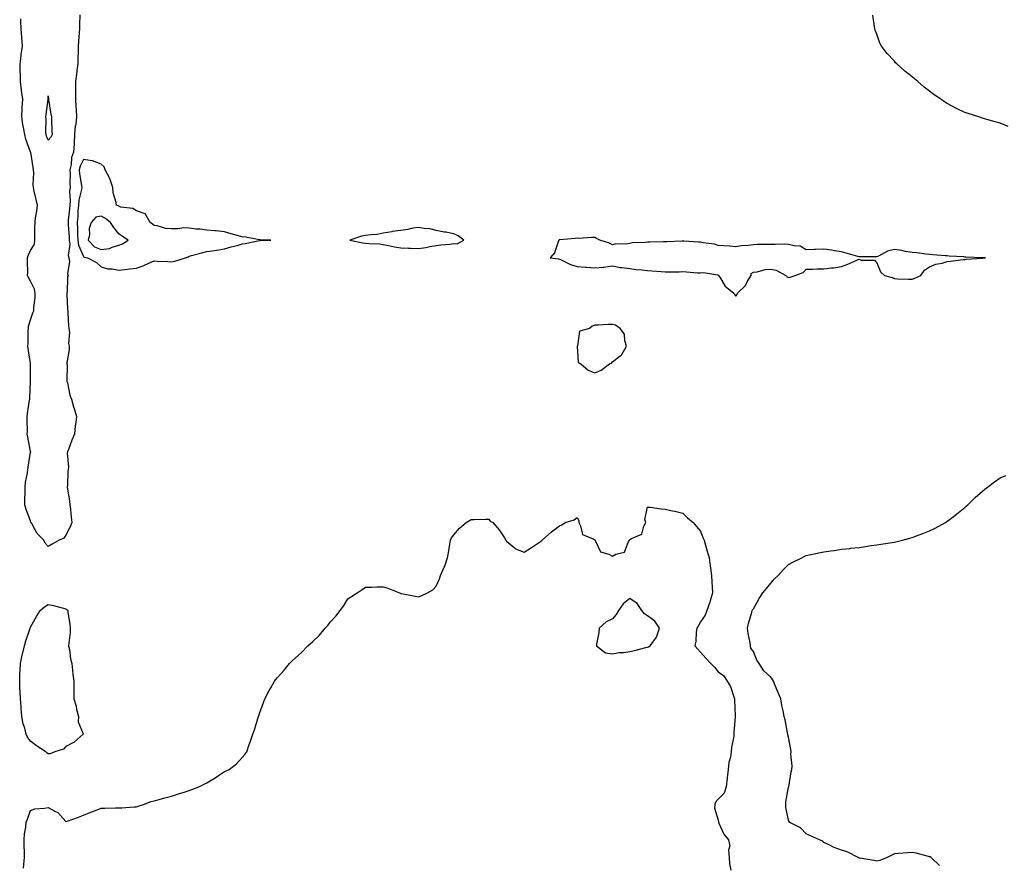
# Model space of a CAD drawing. Units: inches. Extents: x 984323 to 986963, y 7289978 to 7292618.
# Drawn here: x 984902 to 985460, y 7290458 to 7290937 of the extents above; entities that cross this region are included whole.
import ezdxf

# ---------------------------------------------------------------- set-up
doc = ezdxf.new("R2010")
doc.units = ezdxf.units.IN
doc.header["$MEASUREMENT"] = 0
doc.layers.add('Contour_98437289', color=7, linetype='Continuous', true_color=0xf5587a)

msp = doc.modelspace()

# ---------------------------------------------------------------- linework, layer by layer
at = {"layer": 'Contour_98437289'}
for points in [[(984935.87, 7290939.74, 3170), (984935.84, 7290934.13, 3170), (984935.77, 7290931.92, 3170), (984935.63, 7290929.5, 3170), (984935.17, 7290924.8, 3170), (984935, 7290921.92, 3170), (984934.96, 7290918.83, 3170), (984934.87, 7290915.1, 3170), (984934.83, 7290911.92, 3170), (984934.34, 7290908.21, 3170), (984934.09, 7290905.88, 3170), (984933.54, 7290901.92, 3170), (984933.45, 7290897.32, 3170), (984933.52, 7290896.45, 3170), (984933.41, 7290891.92, 3170), (984933.74, 7290887.61, 3170), (984933.83, 7290886.14, 3170), (984934.14, 7290881.92, 3170), (984933.65, 7290877.52, 3170), (984933.4, 7290876.57, 3170), (984933.02, 7290871.92, 3170), (984932.72, 7290867.25, 3170), (984932.65, 7290866.52, 3170), (984932.35, 7290861.92, 3170), (984931.19, 7290858.78, 3170), (984930.97, 7290854.84, 3170), (984930.3, 7290851.92, 3170), (984930.44, 7290849.53, 3170), (984930.23, 7290844.1, 3170), (984930.39, 7290841.92, 3170), (984930.16, 7290839.81, 3170), (984930.5, 7290834.37, 3170), (984930.31, 7290831.92, 3170), (984930.14, 7290829.83, 3170), (984929.41, 7290823.28, 3170), (984929.29, 7290821.92, 3170), (984929.36, 7290820.61, 3170), (984929.91, 7290813.78, 3170), (984929.99, 7290811.92, 3170), (984930.26, 7290809.71, 3170), (984929.38, 7290803.25, 3170), (984929.66, 7290801.92, 3170), (984930.06, 7290799.91, 3170), (984928.96, 7290792.83, 3170), (984929.43, 7290791.92, 3170), (984928.91, 7290791.06, 3170), (984928.72, 7290782.59, 3170), (984928.53, 7290781.92, 3170), (984928.54, 7290781.43, 3170), (984929.05, 7290772.92, 3170), (984929.06, 7290771.92, 3170), (984929.16, 7290770.81, 3170), (984929.6, 7290763.47, 3170), (984929.77, 7290761.92, 3170), (984930.11, 7290759.86, 3170), (984929.51, 7290753.38, 3170), (984929.97, 7290751.92, 3170), (984930, 7290749.97, 3170), (984928.64, 7290742.51, 3170), (984928.65, 7290741.92, 3170), (984928.69, 7290741.28, 3170), (984928.6, 7290732.47, 3170), (984928.65, 7290731.92, 3170), (984928.9, 7290731.07, 3170), (984930.31, 7290724.18, 3170), (984931.21, 7290721.92, 3170), (984932.42, 7290717.55, 3170), (984932.68, 7290716.55, 3170), (984933.99, 7290711.92, 3170), (984933.43, 7290707.3, 3170), (984933.27, 7290706.7, 3170), (984932.85, 7290701.92, 3170), (984931.39, 7290698.58, 3170), (984929.45, 7290693.32, 3170), (984928.89, 7290691.92, 3170), (984928.77, 7290691.2, 3170), (984929.48, 7290683.35, 3170), (984929.33, 7290681.92, 3170), (984929.22, 7290680.75, 3170), (984928.92, 7290672.79, 3170), (984928.85, 7290671.92, 3170), (984928.98, 7290670.99, 3170), (984930.05, 7290663.92, 3170), (984930.32, 7290661.92, 3170), (984930.61, 7290659.36, 3170), (984931.04, 7290654.91, 3170), (984931.4, 7290651.92, 3170), (984930.51, 7290649.46, 3170), (984928.05, 7290644.79, 3170), (984926.91, 7290643.06, 3170), (984924.26, 7290641.92, 3170), (984920.34, 7290639.63, 3170), (984918.05, 7290638.24, 3170), (984916.28, 7290640.15, 3170), (984915.51, 7290641.92, 3170), (984911.71, 7290645.58, 3170), (984908.64, 7290651.33, 3170), (984908.26, 7290651.92, 3170), (984908.25, 7290652.12, 3170), (984908.05, 7290652.8, 3170), (984905.47, 7290659.34, 3170), (984904.78, 7290661.92, 3170), (984904.81, 7290665.16, 3170), (984904.91, 7290668.78, 3170), (984904.93, 7290671.92, 3170), (984905.22, 7290674.75, 3170), (984906.24, 7290680.11, 3170), (984906.47, 7290681.92, 3170), (984906.63, 7290683.34, 3170), (984908.05, 7290691.68, 3170), (984908.11, 7290691.86, 3170), (984908.13, 7290691.92, 3170), (984908.11, 7290691.98, 3170), (984908.05, 7290692.13, 3170), (984906.41, 7290700.28, 3170), (984906.16, 7290701.92, 3170), (984906.23, 7290703.74, 3170), (984906.08, 7290709.95, 3170), (984906.15, 7290711.92, 3170), (984906.33, 7290713.64, 3170), (984907.48, 7290721.35, 3170), (984907.55, 7290721.92, 3170), (984907.57, 7290722.4, 3170), (984907.97, 7290731.84, 3170), (984907.98, 7290731.92, 3170), (984907.98, 7290731.99, 3170), (984907.95, 7290741.82, 3170), (984907.95, 7290741.92, 3170), (984907.94, 7290742.03, 3170), (984906.61, 7290750.48, 3170), (984906.53, 7290751.92, 3170), (984906.67, 7290753.3, 3170), (984906.73, 7290760.6, 3170), (984906.84, 7290761.92, 3170), (984906.84, 7290763.13, 3170), (984908.05, 7290766.85, 3170), (984909.23, 7290770.74, 3170), (984909.92, 7290771.92, 3170), (984909.88, 7290773.75, 3170), (984910.59, 7290779.38, 3170), (984910.54, 7290781.92, 3170), (984910.25, 7290784.12, 3170), (984908.05, 7290788.76, 3170), (984906.88, 7290790.75, 3170), (984906.36, 7290791.92, 3170), (984906.4, 7290793.57, 3170), (984906.24, 7290800.11, 3170), (984906.28, 7290801.92, 3170), (984906.65, 7290803.32, 3170), (984908.05, 7290806.15, 3170), (984910.18, 7290809.79, 3170), (984910.45, 7290811.92, 3170), (984910.5, 7290814.37, 3170), (984910.48, 7290819.49, 3170), (984910.53, 7290821.92, 3170), (984910.85, 7290824.72, 3170), (984911.6, 7290828.37, 3170), (984911.93, 7290831.92, 3170), (984911.15, 7290835.02, 3170), (984910.14, 7290839.83, 3170), (984909.65, 7290841.92, 3170), (984909.48, 7290843.35, 3170), (984909.78, 7290850.19, 3170), (984909.62, 7290851.92, 3170), (984909.4, 7290853.27, 3170), (984908.07, 7290861.9, 3170), (984908.06, 7290861.92, 3170), (984908.05, 7290861.96, 3170), (984905.32, 7290869.19, 3170), (984904.79, 7290871.92, 3170), (984904.07, 7290875.9, 3170), (984903.65, 7290877.52, 3170), (984903, 7290881.92, 3170), (984903.23, 7290886.74, 3170), (984903.29, 7290887.16, 3170), (984903.58, 7290891.92, 3170), (984902.93, 7290896.8, 3170), (984902.91, 7290897.06, 3170), (984902.34, 7290901.92, 3170), (984902.26, 7290906.13, 3170), (984902.18, 7290907.79, 3170), (984902.1, 7290911.92, 3170), (984902.68, 7290916.55, 3170), (984902.65, 7290917.32, 3170), (984903.51, 7290921.92, 3170), (984903.02, 7290926.89, 3170), (984903.02, 7290926.95, 3170), (984902.62, 7290931.92, 3170), (984902.54, 7290936.41, 3170), (984902.5, 7290937.47, 3170)], [(985462.63, 7290876.5, 3170), (985458.05, 7290878.26, 3170), (985455.29, 7290879.16, 3170), (985449.18, 7290880.79, 3170), (985448.05, 7290881.13, 3170), (985447.48, 7290881.35, 3170), (985445.88, 7290881.92, 3170), (985439.92, 7290883.8, 3170), (985438.05, 7290884.38, 3170), (985433.24, 7290886.73, 3170), (985432.98, 7290886.85, 3170), (985428.05, 7290889.43, 3170), (985426.53, 7290890.4, 3170), (985424.4, 7290891.92, 3170), (985420.62, 7290894.49, 3170), (985418.05, 7290896.44, 3170), (985414.97, 7290898.84, 3170), (985411.38, 7290901.92, 3170), (985409.53, 7290903.4, 3170), (985408.05, 7290904.69, 3170), (985403.98, 7290907.85, 3170), (985399.5, 7290911.92, 3170), (985398.77, 7290912.64, 3170), (985398.05, 7290913.46, 3170), (985393.94, 7290917.81, 3170), (985390.78, 7290921.92, 3170), (985389.84, 7290923.71, 3170), (985388.05, 7290928.72, 3170), (985387.14, 7290931.01, 3170), (985386.9, 7290931.92, 3170), (985386.81, 7290933.16, 3170), (985385.74, 7290939.61, 3170)], [(985423.57, 7290457.44, 3170), (985418.9, 7290461.92, 3170), (985418.34, 7290462.21, 3170), (985418.05, 7290462.37, 3170), (985417.46, 7290462.51, 3170), (985410.42, 7290464.29, 3170), (985408.05, 7290464.83, 3170), (985405.45, 7290464.52, 3170), (985400.34, 7290464.21, 3170), (985398.05, 7290463.97, 3170), (985396.64, 7290463.33, 3170), (985394.04, 7290461.92, 3170), (985389.72, 7290460.25, 3170), (985388.05, 7290459.92, 3170), (985386.31, 7290460.18, 3170), (985378.39, 7290461.58, 3170), (985378.05, 7290461.63, 3170), (985377.84, 7290461.71, 3170), (985377.53, 7290461.92, 3170), (985371.2, 7290465.07, 3170), (985368.05, 7290466.12, 3170), (985363.8, 7290467.67, 3170), (985360.74, 7290469.23, 3170), (985358.05, 7290470.44, 3170), (985357.38, 7290471.25, 3170), (985355.53, 7290471.92, 3170), (985350.37, 7290474.24, 3170), (985348.05, 7290475.27, 3170), (985344.79, 7290478.66, 3170), (985338.44, 7290481.92, 3170), (985338.32, 7290482.19, 3170), (985338.05, 7290483.06, 3170), (985336.5, 7290490.37, 3170), (985336.39, 7290491.92, 3170), (985336.54, 7290493.43, 3170), (985338.05, 7290501.78, 3170), (985338.08, 7290501.89, 3170), (985338.08, 7290501.92, 3170), (985338.09, 7290501.96, 3170), (985339.54, 7290510.43, 3170), (985339.88, 7290511.92, 3170), (985339.98, 7290513.85, 3170), (985339.38, 7290520.59, 3170), (985339.48, 7290521.92, 3170), (985339.38, 7290523.25, 3170), (985338.05, 7290530.18, 3170), (985337.68, 7290531.55, 3170), (985337.54, 7290531.92, 3170), (985337.41, 7290532.56, 3170), (985336.03, 7290539.9, 3170), (985335.56, 7290541.92, 3170), (985334.92, 7290545.05, 3170), (985334.29, 7290548.16, 3170), (985333.54, 7290551.92, 3170), (985331.92, 7290555.79, 3170), (985330.5, 7290559.47, 3170), (985329.53, 7290561.92, 3170), (985328.95, 7290562.82, 3170), (985328.05, 7290564.12, 3170), (985323.98, 7290567.85, 3170), (985321.26, 7290571.92, 3170), (985320.01, 7290573.88, 3170), (985318.05, 7290578.81, 3170), (985316.67, 7290580.54, 3170), (985316.51, 7290581.92, 3170), (985316.26, 7290583.71, 3170), (985315.08, 7290588.95, 3170), (985314.74, 7290591.92, 3170), (985315.28, 7290594.69, 3170), (985317.19, 7290601.06, 3170), (985317.39, 7290601.92, 3170), (985317.59, 7290602.38, 3170), (985318.05, 7290602.94, 3170), (985321.26, 7290608.71, 3170), (985323.46, 7290611.92, 3170), (985325.42, 7290614.55, 3170), (985328.05, 7290617.47, 3170), (985330.09, 7290619.88, 3170), (985332.04, 7290621.92, 3170), (985334.92, 7290625.05, 3170), (985338.05, 7290628.11, 3170), (985340.52, 7290629.45, 3170), (985345.47, 7290631.92, 3170), (985347.18, 7290632.79, 3170), (985348.05, 7290633.2, 3170), (985349.65, 7290633.52, 3170), (985358.05, 7290635.2, 3170), (985361.92, 7290635.79, 3170), (985363.94, 7290636.03, 3170), (985368.05, 7290636.71, 3170), (985372.77, 7290637.2, 3170), (985373.43, 7290637.3, 3170), (985378.05, 7290637.79, 3170), (985381.69, 7290638.28, 3170), (985384.92, 7290638.8, 3170), (985388.05, 7290639.18, 3170), (985390.43, 7290639.54, 3170), (985396.76, 7290640.63, 3170), (985398.05, 7290640.83, 3170), (985398.96, 7290641.01, 3170), (985402.65, 7290641.92, 3170), (985406.88, 7290643.09, 3170), (985408.05, 7290643.47, 3170), (985410.55, 7290644.42, 3170), (985414.27, 7290645.7, 3170), (985418.05, 7290647.23, 3170), (985421.24, 7290648.73, 3170), (985427.07, 7290651.92, 3170), (985427.68, 7290652.29, 3170), (985428.05, 7290652.56, 3170), (985430.72, 7290654.59, 3170), (985433.37, 7290656.6, 3170), (985438.05, 7290660.47, 3170), (985438.82, 7290661.15, 3170), (985439.64, 7290661.92, 3170), (985443.96, 7290666.01, 3170), (985448.05, 7290669.74, 3170), (985449.27, 7290670.7, 3170), (985450.86, 7290671.92, 3170), (985454.94, 7290675.03, 3170), (985458.05, 7290677.3, 3170), (985461.36, 7290678.61, 3170)], [(984904, 7290455.97, 3170), (984904.13, 7290458, 3170), (984904.53, 7290461.92, 3170), (984904.56, 7290465.41, 3170), (984904.37, 7290468.24, 3170), (984904.39, 7290471.92, 3170), (984904.63, 7290475.34, 3170), (984905.32, 7290479.19, 3170), (984905.55, 7290481.92, 3170), (984906.22, 7290483.75, 3170), (984908.05, 7290488.59, 3170), (984910.48, 7290489.49, 3170), (984915.99, 7290489.86, 3170), (984918.05, 7290490.34, 3170), (984921.85, 7290488.12, 3170), (984923.5, 7290487.37, 3170), (984928.05, 7290482.33, 3170), (984928.69, 7290482.56, 3170), (984935.19, 7290484.78, 3170), (984938.05, 7290485.88, 3170), (984942.29, 7290487.68, 3170), (984944.77, 7290488.64, 3170), (984948.05, 7290489.98, 3170), (984950.05, 7290489.92, 3170), (984956.22, 7290490.09, 3170), (984958.05, 7290490.05, 3170), (984959.8, 7290490.17, 3170), (984966.71, 7290490.58, 3170), (984968.05, 7290490.67, 3170), (984969.01, 7290490.96, 3170), (984972.07, 7290491.92, 3170), (984976.38, 7290493.59, 3170), (984978.05, 7290494.13, 3170), (984981, 7290494.87, 3170), (984984.13, 7290495.84, 3170), (984988.05, 7290496.71, 3170), (984991.95, 7290498.02, 3170), (984995.14, 7290499.01, 3170), (984998.05, 7290499.96, 3170), (984999.51, 7290500.46, 3170), (985003.42, 7290501.92, 3170), (985006.53, 7290503.44, 3170), (985008.05, 7290504.28, 3170), (985012.78, 7290507.19, 3170), (985014.55, 7290508.42, 3170), (985018.05, 7290510.78, 3170), (985018.9, 7290511.07, 3170), (985020.66, 7290511.92, 3170), (985024.92, 7290515.05, 3170), (985028.05, 7290518.56, 3170), (985029.58, 7290520.39, 3170), (985030.64, 7290521.92, 3170), (985032.08, 7290525.95, 3170), (985032.64, 7290527.33, 3170), (985034.11, 7290531.92, 3170), (985035.15, 7290534.82, 3170), (985036.94, 7290540.81, 3170), (985037.31, 7290541.92, 3170), (985037.48, 7290542.49, 3170), (985038.05, 7290544.12, 3170), (985040.18, 7290549.79, 3170), (985040.93, 7290551.92, 3170), (985043.4, 7290556.57, 3170), (985044.25, 7290558.12, 3170), (985046.31, 7290561.92, 3170), (985047.1, 7290562.87, 3170), (985048.05, 7290563.96, 3170), (985051.79, 7290568.18, 3170), (985054.84, 7290571.92, 3170), (985056.48, 7290573.49, 3170), (985058.05, 7290574.95, 3170), (985061.72, 7290578.25, 3170), (985065.24, 7290581.92, 3170), (985066.78, 7290583.19, 3170), (985068.05, 7290584.36, 3170), (985072.01, 7290587.96, 3170), (985075.22, 7290591.92, 3170), (985076.58, 7290593.39, 3170), (985078.05, 7290595.41, 3170), (985081.26, 7290598.71, 3170), (985083.59, 7290601.92, 3170), (985085.47, 7290604.5, 3170), (985088.05, 7290608.63, 3170), (985090.08, 7290609.89, 3170), (985093.24, 7290611.92, 3170), (985096.04, 7290613.93, 3170), (985098.05, 7290615.21, 3170), (985101.4, 7290615.27, 3170), (985104.63, 7290615.34, 3170), (985108.05, 7290615.4, 3170), (985110.69, 7290614.56, 3170), (985117.39, 7290611.92, 3170), (985117.86, 7290611.73, 3170), (985118.05, 7290611.65, 3170), (985118.39, 7290611.58, 3170), (985126.22, 7290610.09, 3170), (985128.05, 7290609.72, 3170), (985129.68, 7290610.29, 3170), (985133.22, 7290611.92, 3170), (985136.19, 7290613.78, 3170), (985138.05, 7290615.84, 3170), (985139.97, 7290620, 3170), (985140.56, 7290621.92, 3170), (985142.64, 7290626.51, 3170), (985142.93, 7290627.04, 3170), (985144.62, 7290631.92, 3170), (985145.19, 7290634.78, 3170), (985145.78, 7290639.65, 3170), (985146.19, 7290641.92, 3170), (985146.85, 7290643.12, 3170), (985148.05, 7290644.98, 3170), (985151.36, 7290648.61, 3170), (985155.16, 7290651.92, 3170), (985156.95, 7290653.02, 3170), (985158.05, 7290653.52, 3170), (985159.67, 7290653.54, 3170), (985166.23, 7290653.74, 3170), (985168.05, 7290653.76, 3170), (985168.8, 7290652.67, 3170), (985170.25, 7290651.92, 3170), (985173.82, 7290647.69, 3170), (985176.83, 7290643.14, 3170), (985177.67, 7290641.92, 3170), (985177.78, 7290641.65, 3170), (985178.05, 7290641.26, 3170), (985182.34, 7290637.63, 3170), (985183.09, 7290636.96, 3170), (985188.05, 7290635.14, 3170), (985192.22, 7290637.75, 3170), (985197.32, 7290641.19, 3170), (985198.05, 7290641.68, 3170), (985198.2, 7290641.77, 3170), (985198.29, 7290641.92, 3170), (985203.44, 7290646.53, 3170), (985208.05, 7290650.05, 3170), (985209.4, 7290650.57, 3170), (985211.24, 7290651.92, 3170), (985216.48, 7290653.49, 3170), (985218.05, 7290654.74, 3170), (985219.09, 7290652.96, 3170), (985218.97, 7290651.92, 3170), (985220.02, 7290649.95, 3170), (985221.17, 7290645.04, 3170), (985227.52, 7290642.45, 3170), (985228.05, 7290642.11, 3170), (985228.16, 7290642.03, 3170), (985228.23, 7290641.92, 3170), (985228.58, 7290641.39, 3170), (985231.36, 7290635.23, 3170), (985235.97, 7290634, 3170), (985238.05, 7290632.87, 3170), (985240.1, 7290633.97, 3170), (985244.88, 7290635.09, 3170), (985247.19, 7290641.06, 3170), (985247.75, 7290641.92, 3170), (985247.85, 7290642.12, 3170), (985248.05, 7290642.24, 3170), (985249, 7290642.87, 3170), (985254.77, 7290645.2, 3170), (985255.88, 7290649.75, 3170), (985257.05, 7290651.92, 3170), (985256.42, 7290653.55, 3170), (985258.05, 7290660.63, 3170), (985259.46, 7290660.51, 3170), (985265.77, 7290659.64, 3170), (985268.05, 7290659.48, 3170), (985271.22, 7290658.75, 3170), (985274.2, 7290658.07, 3170), (985278.05, 7290657.13, 3170), (985280.75, 7290654.62, 3170), (985283.82, 7290651.92, 3170), (985285.78, 7290649.65, 3170), (985288.05, 7290646.95, 3170), (985289.46, 7290643.33, 3170), (985290.07, 7290641.92, 3170), (985290.91, 7290639.06, 3170), (985291.85, 7290635.72, 3170), (985293.03, 7290631.92, 3170), (985293.54, 7290627.41, 3170), (985293.77, 7290626.2, 3170), (985294.29, 7290621.92, 3170), (985294.42, 7290618.29, 3170), (985294.74, 7290615.23, 3170), (985294.89, 7290611.92, 3170), (985293.53, 7290607.4, 3170), (985293.33, 7290606.64, 3170), (985291.69, 7290601.92, 3170), (985290.66, 7290599.31, 3170), (985288.05, 7290595.51, 3170), (985286.81, 7290593.16, 3170), (985286.02, 7290591.92, 3170), (985285.66, 7290589.53, 3170), (985285.41, 7290584.56, 3170), (985284.92, 7290581.92, 3170), (985286.29, 7290580.16, 3170), (985288.05, 7290578.3, 3170), (985291.11, 7290574.98, 3170), (985293.93, 7290571.92, 3170), (985295.92, 7290569.79, 3170), (985298.05, 7290567.14, 3170), (985301.19, 7290565.06, 3170), (985303.15, 7290561.92, 3170), (985304.99, 7290558.86, 3170), (985306.91, 7290553.06, 3170), (985307.4, 7290551.92, 3170), (985307.42, 7290551.3, 3170), (985307.67, 7290542.3, 3170), (985307.69, 7290541.92, 3170), (985307.69, 7290541.56, 3170), (985307.01, 7290532.96, 3170), (985307.01, 7290531.92, 3170), (985306.9, 7290530.77, 3170), (985305.61, 7290524.36, 3170), (985305.42, 7290521.92, 3170), (985305.01, 7290518.88, 3170), (985304.19, 7290515.78, 3170), (985303.79, 7290511.92, 3170), (985303.2, 7290507.07, 3170), (985303.14, 7290506.83, 3170), (985302.7, 7290501.92, 3170), (985301.54, 7290498.43, 3170), (985298.05, 7290494.94, 3170), (985296.65, 7290493.32, 3170), (985296.18, 7290491.92, 3170), (985296.05, 7290489.92, 3170), (985298.05, 7290483.14, 3170), (985298.32, 7290482.19, 3170), (985298.27, 7290481.92, 3170), (985298.52, 7290481.45, 3170), (985301.26, 7290475.13, 3170), (985303.86, 7290471.92, 3170), (985304.72, 7290468.59, 3170), (985303.93, 7290466.04, 3170), (985304.33, 7290461.92, 3170), (985304.51, 7290458.38, 3170), (985305.26, 7290454.71, 3170)]]:
    msp.add_polyline3d(points, dxfattribs=at)
for points in [[(984918.05, 7290868.62, 3169), (984917.12, 7290870.99, 3169), (984916.82, 7290871.92, 3169), (984916.66, 7290873.31, 3169), (984916.78, 7290880.65, 3169), (984916.59, 7290881.92, 3169), (984916.79, 7290883.18, 3169), (984917.96, 7290891.83, 3169), (984917.98, 7290891.92, 3169), (984917.97, 7290892, 3169), (984918.05, 7290893.74, 3169), (984918.15, 7290892.02, 3169), (984918.14, 7290891.92, 3169), (984918.16, 7290891.81, 3169), (984919.56, 7290883.43, 3169), (984919.8, 7290881.92, 3169), (984919.93, 7290880.04, 3169), (984920.07, 7290873.94, 3169), (984920.24, 7290871.92, 3169), (984919.56, 7290870.41, 3169)], [(984988.05, 7290799.63, 3171), (984989.82, 7290800.15, 3171), (984995.98, 7290801.92, 3171), (984997.38, 7290802.59, 3171), (984998.05, 7290802.9, 3171), (984999.38, 7290803.25, 3171), (985005.2, 7290804.77, 3171), (985008.05, 7290805.55, 3171), (985012.33, 7290806.2, 3171), (985013.67, 7290806.3, 3171), (985018.05, 7290807.1, 3171), (985021.82, 7290808.15, 3171), (985025.17, 7290809.04, 3171), (985028.05, 7290809.84, 3171), (985029.8, 7290810.17, 3171), (985037.84, 7290811.71, 3171), (985038.05, 7290811.75, 3171), (985038.25, 7290811.72, 3171), (985044.26, 7290811.92, 3171), (985038.25, 7290812.12, 3171), (985038.05, 7290812.12, 3171), (985037.83, 7290812.14, 3171), (985029.89, 7290813.76, 3171), (985028.05, 7290813.93, 3171), (985025.26, 7290814.71, 3171), (985021.75, 7290815.62, 3171), (985018.05, 7290816.73, 3171), (985013.37, 7290817.24, 3171), (985012.76, 7290817.21, 3171), (985008.05, 7290817.6, 3171), (985004.3, 7290818.17, 3171), (985001.69, 7290818.28, 3171), (984998.05, 7290818.73, 3171), (984995.04, 7290818.91, 3171), (984991.62, 7290818.35, 3171), (984988.05, 7290818.49, 3171), (984984.8, 7290818.67, 3171), (984979.79, 7290820.18, 3171), (984978.05, 7290820.34, 3171), (984977.23, 7290821.1, 3171), (984975.78, 7290821.92, 3171), (984973, 7290826.87, 3171), (984968.05, 7290828.56, 3171), (984966.11, 7290829.98, 3171), (984959.18, 7290830.79, 3171), (984958.05, 7290831.18, 3171), (984957.64, 7290831.51, 3171), (984956.74, 7290831.92, 3171), (984956.64, 7290833.33, 3171), (984954.87, 7290838.74, 3171), (984954.73, 7290841.92, 3171), (984953.04, 7290846.91, 3171), (984953, 7290846.97, 3171), (984950.34, 7290851.92, 3171), (984949.77, 7290853.64, 3171), (984948.05, 7290855.17, 3171), (984943.11, 7290856.98, 3171), (984943.01, 7290856.96, 3171), (984938.05, 7290857.68, 3171), (984936.11, 7290853.86, 3171), (984935.66, 7290851.92, 3171), (984935.79, 7290849.66, 3171), (984936.96, 7290843.01, 3171), (984937.03, 7290841.92, 3171), (984936.91, 7290840.78, 3171), (984935.36, 7290834.61, 3171), (984935.15, 7290831.92, 3171), (984934.91, 7290828.78, 3171), (984934.74, 7290825.23, 3171), (984934.46, 7290821.92, 3171), (984934.63, 7290818.5, 3171), (984934.7, 7290815.27, 3171), (984934.87, 7290811.92, 3171), (984935.21, 7290809.08, 3171), (984938.05, 7290802.68, 3171), (984938.42, 7290802.29, 3171), (984940.36, 7290801.92, 3171), (984945.48, 7290799.35, 3171), (984948.05, 7290796.89, 3171), (984951.8, 7290795.67, 3171), (984954.23, 7290795.74, 3171), (984958.05, 7290795.02, 3171), (984961.49, 7290795.36, 3171), (984964.29, 7290795.68, 3171), (984968.05, 7290796.04, 3171), (984972.33, 7290797.64, 3171), (984975.05, 7290798.92, 3171), (984978.05, 7290800.21, 3171), (984979.9, 7290800.07, 3171), (984985.93, 7290799.8, 3171)], [(984958.05, 7290809.23, 3172), (984960.13, 7290809.84, 3172), (984963.3, 7290811.92, 3172), (984960.2, 7290814.07, 3172), (984958.05, 7290815.63, 3172), (984955.3, 7290819.17, 3172), (984953.27, 7290821.92, 3172), (984950.47, 7290824.34, 3172), (984948.05, 7290825.66, 3172), (984944.95, 7290825.02, 3172), (984942.42, 7290821.92, 3172), (984941.28, 7290818.69, 3172), (984941.42, 7290815.29, 3172), (984940.77, 7290811.92, 3172), (984944.35, 7290808.22, 3172), (984948.05, 7290806.62, 3172), (984952.72, 7290807.25, 3172), (984954.23, 7290808.1, 3172)], [(985148.05, 7290810.02, 3171), (985149.97, 7290810, 3171), (985153.86, 7290811.92, 3171), (985150.5, 7290814.37, 3171), (985148.05, 7290815.57, 3171), (985143.54, 7290816.43, 3171), (985142.71, 7290816.58, 3171), (985138.05, 7290817.49, 3171), (985134.57, 7290818.44, 3171), (985131.38, 7290818.59, 3171), (985128.05, 7290819.22, 3171), (985124.86, 7290818.73, 3171), (985122.01, 7290817.96, 3171), (985118.05, 7290817.51, 3171), (985113.14, 7290816.83, 3171), (985112.89, 7290816.76, 3171), (985108.05, 7290815.91, 3171), (985104.7, 7290815.27, 3171), (985101.23, 7290815.1, 3171), (985098.05, 7290814.63, 3171), (985095.69, 7290814.28, 3171), (985089.22, 7290811.92, 3171), (985096.54, 7290810.41, 3171), (985098.05, 7290810.27, 3171), (985099.94, 7290810.03, 3171), (985105.99, 7290809.86, 3171), (985108.05, 7290809.52, 3171), (985110.99, 7290808.98, 3171), (985114.43, 7290808.3, 3171), (985118.05, 7290807.66, 3171), (985122.5, 7290807.47, 3171), (985123.6, 7290807.47, 3171), (985128.05, 7290807.24, 3171), (985132.19, 7290807.78, 3171), (985134.46, 7290808.33, 3171), (985138.05, 7290808.9, 3171), (985140.71, 7290809.26, 3171), (985145.87, 7290809.74, 3171)], [(985308.05, 7290780.21, 3171), (985308.82, 7290781.15, 3171), (985309.03, 7290781.92, 3171), (985313.66, 7290786.31, 3171), (985314.81, 7290788.68, 3171), (985316.74, 7290791.92, 3171), (985316.86, 7290793.11, 3171), (985318.05, 7290793.82, 3171), (985320.14, 7290794.01, 3171), (985324.69, 7290795.28, 3171), (985328.05, 7290795.48, 3171), (985331.03, 7290794.9, 3171), (985336.56, 7290791.92, 3171), (985337.24, 7290791.11, 3171), (985338.05, 7290790.77, 3171), (985338.96, 7290791.01, 3171), (985341.72, 7290791.92, 3171), (985346.24, 7290793.73, 3171), (985348.05, 7290795.54, 3171), (985351.63, 7290795.5, 3171), (985354.2, 7290795.77, 3171), (985358.05, 7290795.74, 3171), (985362.45, 7290796.32, 3171), (985363.61, 7290796.36, 3171), (985368.05, 7290797.12, 3171), (985371.56, 7290798.41, 3171), (985376.74, 7290800.61, 3171), (985378.05, 7290801.13, 3171), (985379.28, 7290800.69, 3171), (985386.77, 7290800.64, 3171), (985388.05, 7290799.06, 3171), (985390.14, 7290794.01, 3171), (985392.53, 7290791.92, 3171), (985396.86, 7290790.73, 3171), (985398.05, 7290790.16, 3171), (985399.84, 7290790.13, 3171), (985405.97, 7290789.84, 3171), (985408.05, 7290789.8, 3171), (985409.61, 7290790.36, 3171), (985412.97, 7290791.92, 3171), (985415.08, 7290794.89, 3171), (985418.05, 7290796.85, 3171), (985421.62, 7290798.35, 3171), (985425.08, 7290798.95, 3171), (985428.05, 7290799.83, 3171), (985429.84, 7290800.13, 3171), (985437.08, 7290800.95, 3171), (985438.05, 7290801.1, 3171), (985438.79, 7290801.18, 3171), (985447.89, 7290801.76, 3171), (985448.05, 7290801.78, 3171), (985448.19, 7290801.78, 3171), (985449.66, 7290801.92, 3171), (985448.16, 7290802.03, 3171), (985447.94, 7290802.03, 3171), (985438.56, 7290802.43, 3171), (985438.05, 7290802.42, 3171), (985437.51, 7290802.46, 3171), (985429.13, 7290803, 3171), (985428.05, 7290803.09, 3171), (985426.81, 7290803.16, 3171), (985419.86, 7290803.73, 3171), (985418.05, 7290803.82, 3171), (985415.9, 7290804.07, 3171), (985410.85, 7290804.72, 3171), (985408.05, 7290805.03, 3171), (985404.32, 7290805.65, 3171), (985402.23, 7290806.1, 3171), (985398.05, 7290806.71, 3171), (985394.22, 7290805.75, 3171), (985389.09, 7290802.96, 3171), (985388.05, 7290802.55, 3171), (985387.46, 7290802.51, 3171), (985378.61, 7290802.48, 3171), (985378.05, 7290802.45, 3171), (985377.31, 7290802.66, 3171), (985370.73, 7290804.6, 3171), (985368.05, 7290805.34, 3171), (985364.06, 7290805.91, 3171), (985362.39, 7290806.26, 3171), (985358.05, 7290806.79, 3171), (985353.26, 7290806.71, 3171), (985352.79, 7290806.66, 3171), (985348.05, 7290806.57, 3171), (985344.63, 7290808.5, 3171), (985341.28, 7290808.69, 3171), (985338.05, 7290809.62, 3171), (985335.77, 7290809.64, 3171), (985330.38, 7290809.59, 3171), (985328.05, 7290809.62, 3171), (985325.59, 7290809.46, 3171), (985320.43, 7290809.54, 3171), (985318.05, 7290809.37, 3171), (985315.09, 7290808.96, 3171), (985311.18, 7290808.79, 3171), (985308.05, 7290808.25, 3171), (985304.73, 7290808.6, 3171), (985301.24, 7290808.73, 3171), (985298.05, 7290809.03, 3171), (985295.93, 7290809.8, 3171), (985289.49, 7290810.48, 3171), (985288.05, 7290810.85, 3171), (985286.97, 7290810.84, 3171), (985278.56, 7290811.41, 3171), (985278.05, 7290811.4, 3171), (985277.53, 7290811.4, 3171), (985268.92, 7290811.05, 3171), (985268.05, 7290811.05, 3171), (985267.14, 7290811.01, 3171), (985259.12, 7290810.85, 3171), (985258.05, 7290810.8, 3171), (985256.74, 7290810.61, 3171), (985249.55, 7290810.42, 3171), (985248.05, 7290810.13, 3171), (985245.88, 7290809.75, 3171), (985240.05, 7290809.92, 3171), (985238.05, 7290809.34, 3171), (985236.36, 7290810.23, 3171), (985230.93, 7290811.92, 3171), (985229.15, 7290813.02, 3171), (985228.05, 7290813.48, 3171), (985226.4, 7290813.57, 3171), (985219.11, 7290812.98, 3171), (985218.05, 7290813.07, 3171), (985217.01, 7290812.96, 3171), (985208.33, 7290812.2, 3171), (985208.05, 7290812.17, 3171), (985207.87, 7290812.1, 3171), (985207.63, 7290811.92, 3171), (985207.26, 7290811.13, 3171), (985205.19, 7290804.78, 3171), (985202.86, 7290801.92, 3171), (985207.51, 7290801.38, 3171), (985208.05, 7290801.3, 3171), (985209.1, 7290800.87, 3171), (985214.25, 7290798.12, 3171), (985218.05, 7290797.08, 3171), (985222.83, 7290796.7, 3171), (985223.27, 7290796.7, 3171), (985228.05, 7290796.36, 3171), (985232.89, 7290796.76, 3171), (985233.26, 7290796.71, 3171), (985238.05, 7290797.35, 3171), (985242.65, 7290796.52, 3171), (985243.43, 7290796.54, 3171), (985248.05, 7290795.95, 3171), (985251.54, 7290795.41, 3171), (985254.76, 7290795.21, 3171), (985258.05, 7290794.77, 3171), (985260.72, 7290794.59, 3171), (985265.81, 7290794.16, 3171), (985268.05, 7290794, 3171), (985270.18, 7290794.05, 3171), (985275.87, 7290794.1, 3171), (985278.05, 7290794.15, 3171), (985280.12, 7290793.99, 3171), (985286.45, 7290793.52, 3171), (985288.05, 7290793.4, 3171), (985289.77, 7290793.64, 3171), (985297.64, 7290792.33, 3171), (985298.05, 7290792.44, 3171), (985298.34, 7290792.21, 3171), (985298.34, 7290791.92, 3171), (985299.03, 7290790.94, 3171), (985302.08, 7290785.95, 3171), (985306.98, 7290781.92, 3171), (985307.27, 7290781.14, 3171)], [(985228.05, 7290736.72, 3171), (985231.63, 7290738.34, 3171), (985236.48, 7290741.92, 3171), (985237.65, 7290742.32, 3171), (985238.05, 7290743.08, 3171), (985242.48, 7290746.35, 3171), (985243.2, 7290746.77, 3171), (985243.37, 7290747.24, 3171), (985246.1, 7290751.92, 3171), (985245.12, 7290754.85, 3171), (985244.87, 7290758.74, 3171), (985242.4, 7290761.92, 3171), (985239.86, 7290763.73, 3171), (985238.05, 7290764.26, 3171), (985235.74, 7290764.23, 3171), (985230.01, 7290763.88, 3171), (985228.05, 7290763.85, 3171), (985226.68, 7290763.29, 3171), (985225.14, 7290761.92, 3171), (985219.51, 7290760.46, 3171), (985218.19, 7290752.06, 3171), (985218.12, 7290751.92, 3171), (985218.17, 7290751.8, 3171), (985218.71, 7290742.58, 3171), (985220.15, 7290741.92, 3171), (985224.41, 7290738.28, 3171)], [(984918.05, 7290520.66, 3170), (984917.32, 7290521.19, 3170), (984916.66, 7290521.92, 3170), (984911.29, 7290525.16, 3170), (984908.05, 7290527.88, 3170), (984906.26, 7290530.13, 3170), (984905.59, 7290531.92, 3170), (984904.71, 7290535.26, 3170), (984903.78, 7290537.65, 3170), (984902.97, 7290541.92, 3170), (984902.65, 7290546.52, 3170), (984902.59, 7290547.38, 3170), (984902.27, 7290551.92, 3170), (984902.09, 7290555.96, 3170), (984902.01, 7290557.96, 3170), (984901.84, 7290561.92, 3170), (984902.01, 7290565.88, 3170), (984902.05, 7290567.92, 3170), (984902.23, 7290571.92, 3170), (984903.22, 7290576.75, 3170), (984903.37, 7290577.24, 3170), (984904.52, 7290581.92, 3170), (984905.23, 7290584.74, 3170), (984907.62, 7290591.49, 3170), (984907.75, 7290591.92, 3170), (984907.83, 7290592.14, 3170), (984908.05, 7290592.62, 3170), (984911.36, 7290598.61, 3170), (984913.53, 7290601.92, 3170), (984915.96, 7290604.01, 3170), (984918.05, 7290605.46, 3170), (984921.02, 7290604.89, 3170), (984926.73, 7290603.24, 3170), (984928.05, 7290602.94, 3170), (984928.6, 7290602.47, 3170), (984929.08, 7290601.92, 3170), (984929.17, 7290600.8, 3170), (984930.36, 7290594.23, 3170), (984930.52, 7290591.92, 3170), (984930.47, 7290589.5, 3170), (984929.63, 7290583.5, 3170), (984929.59, 7290581.92, 3170), (984930.05, 7290579.92, 3170), (984930.65, 7290574.52, 3170), (984931.44, 7290571.92, 3170), (984931.89, 7290568.08, 3170), (984931.94, 7290565.81, 3170), (984932.51, 7290561.92, 3170), (984932.49, 7290557.48, 3170), (984932.52, 7290556.39, 3170), (984932.51, 7290551.92, 3170), (984933.92, 7290547.79, 3170), (984934.15, 7290545.82, 3170), (984935.11, 7290541.92, 3170), (984935.04, 7290538.91, 3170), (984937.9, 7290532.07, 3170), (984937.89, 7290531.92, 3170), (984932.65, 7290527.32, 3170), (984928.05, 7290524.78, 3170), (984926.7, 7290523.27, 3170), (984921.8, 7290521.92, 3170), (984919.21, 7290520.76, 3170)], [(985258.05, 7290581.22, 3170), (985258.62, 7290581.35, 3170), (985259.43, 7290581.92, 3170), (985263.07, 7290586.9, 3170), (985263.07, 7290586.94, 3170), (985264.74, 7290591.92, 3170), (985262.08, 7290595.95, 3170), (985258.05, 7290599, 3170), (985256.21, 7290600.08, 3170), (985254.74, 7290601.92, 3170), (985252.08, 7290605.95, 3170), (985248.05, 7290608.72, 3170), (985244.12, 7290605.85, 3170), (985241.46, 7290601.92, 3170), (985240.17, 7290599.8, 3170), (985238.05, 7290597.32, 3170), (985234.47, 7290595.5, 3170), (985230.56, 7290591.92, 3170), (985230.4, 7290589.57, 3170), (985229.07, 7290582.94, 3170), (985228.99, 7290581.92, 3170), (985234.15, 7290578.02, 3170), (985238.05, 7290577.38, 3170), (985241.86, 7290578.11, 3170), (985244.3, 7290578.17, 3170), (985248.05, 7290578.71, 3170), (985250.67, 7290579.3, 3170), (985257.12, 7290580.99, 3170)]]:
    msp.add_polyline3d(points, close=True, dxfattribs=at)

doc.saveas('drawing.dxf')
